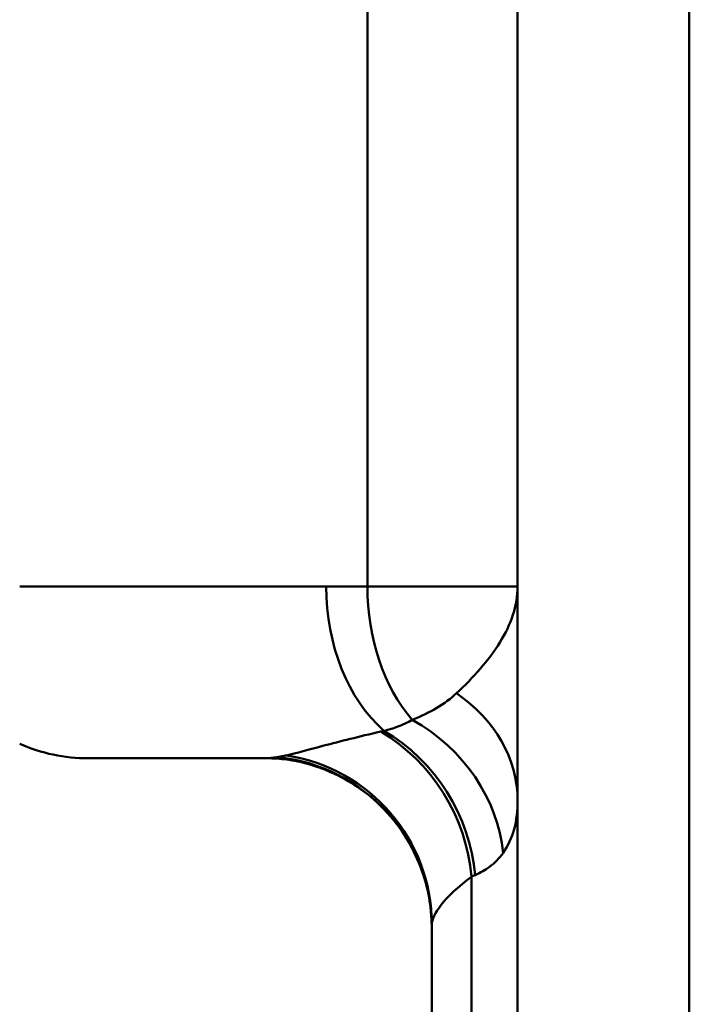
# Model space of a CAD drawing. Units: millimetres. Extents: x 0 to 986, y -105 to 594.
# Drawn here: x 333 to 337, y 472 to 477 of the extents above; entities that cross this region are included whole.
import ezdxf

# ---------------------------------------------------------------- set-up
doc = ezdxf.new("R2010")
doc.units = ezdxf.units.MM
doc.header["$LTSCALE"] = 2
doc.layers.add('Arêtes tangentes visibles(ISO)', color=7, linetype='Continuous', lineweight=50)
doc.layers.add('Arêtes visibles(ISO)', color=7, linetype='Continuous', lineweight=50)

msp = doc.modelspace()

# ---------------------------------------------------------------- linework, layer by layer
at = {"layer": 'Arêtes tangentes visibles(ISO)'}
for p, q in [((335.4673, 479.4799), (335.4673, 473.9877)), ((337.3423, 467.9004), (337.3423, 477.7278)), ((333.4423, 473.9877), (335.2275, 473.9877)), ((335.2275, 473.9877), (335.4673, 473.9877)), ((336.3423, 473.9877), (335.4673, 473.9877)), ((336.0731, 472.2983), (336.0731, 466.9877))]:
    msp.add_line(p, q, dxfattribs=at)
for centre, major_axis, ratio, start_param, end_param in [((335.9625, 473.9877), (0, 1), 0.734982, 1.570796, 2.568404), ((336.1757, 473.9877), (0, 1), 0.708333, 1.570796, 2.458863), ((335.3423, 472.7443), (1, 0), 0.812414, 0, 0.871442), ((335.2819, 472.436), (-0.8932, 0.4497), 0.895077, 3.653931, 4.662066), ((335.15, 472.2983), (-0.488, 0.8729), 0.902453, 4.245153, 5.288308), ((335.1653, 472.3074), (0.5305, -0.8477), 0.905275, 1.055292, 2.095216), ((334.8423, 472.0016), (1, 0), 0.998067, 0, 1.47082), ((334.8423, 472.0218), (1, 0), 0.994797, 0, 1.416468)]:
    msp.add_ellipse(centre, major_axis=major_axis, ratio=ratio, start_param=start_param, end_param=end_param, dxfattribs=at)
for points, knots in [([(336.3423, 473.9877), (336.3423, 473.878), (336.3044, 473.7678), (336.1739, 473.557), (336.0831, 473.4565), (335.9861, 473.366)], [-0.0008163, -0.0008163, -0.0008163, -0.0008163, 0.0922971, 0.0922971, 0.1854105, 0.1854105, 0.1854105, 0.1854105]), ([(335.9861, 473.366), (335.9531, 473.3353), (335.9152, 473.3072), (335.8294, 473.256), (335.7815, 473.2329), (335.7288, 473.2119)], [0, 0, 0, 0, 0.03162556, 0.03162556, 0.06325112, 0.06325112, 0.06325112, 0.06325112]), ([(335.7288, 473.2119), (335.7031, 473.1967), (335.6748, 473.1835), (335.6189, 473.1627), (335.5921, 473.1546), (335.5639, 473.1475)], [0, 0, 0, 0, 0.02290039, 0.02290039, 0.04165262, 0.04165262, 0.04165262, 0.04165262]), ([(335.5449, 473.143), (335.4182, 473.1142), (335.3076, 473.0858), (335.1258, 473.0379), (335.0528, 473.018), (334.9961, 473.0047)], [-0.1604039, -0.1604039, -0.1604039, -0.1604039, -0.0780404, -0.0780404, 0, 0, 0, 0]), ([(334.9421, 472.9946), (334.9418, 472.9946), (334.9414, 472.9945), (334.9129, 472.9904), (334.893, 472.9877), (334.8816, 472.9877)], [-2.12090812, -2.12090812, -2.12090812, -2.12090812, -2.12036124, -2.12036124, -2.08119263, -2.08119263, -2.08119263, -2.08119263]), ([(334.9961, 473.0047), (334.9871, 473.0026), (334.9781, 473.0008), (334.9601, 472.9974), (334.9511, 472.9959), (334.9421, 472.9946)], [-0.02477093, -0.02477093, -0.02477093, -0.02477093, -0.01238547, -0.01238547, 0, 0, 0, 0]), ([(336.2577, 472.436), (336.2873, 472.478), (336.3086, 472.5243), (336.3361, 472.6267), (336.3423, 472.6828), (336.3423, 472.7443)], [-0.06325112, -0.06325112, -0.06325112, -0.06325112, -0.03162556, -0.03162556, 0, 0, 0, 0]), ([(336.0945, 472.3074), (336.126, 472.3215), (336.1543, 472.3377), (336.2103, 472.3792), (336.2363, 472.4056), (336.2577, 472.436)], [-0.04165262, -0.04165262, -0.04165262, -0.04165262, -0.02290039, -0.02290039, 0, 0, 0, 0]), ([(335.8423, 472.0218), (335.8423, 472.0483), (335.8612, 472.088), (335.9369, 472.1838), (335.9957, 472.2406), (336.0731, 472.2983)], [0, 0, 0, 0, 0.0780404, 0.0780404, 0.1604039, 0.1604039, 0.1604039, 0.1604039])]:
    msp.add_open_spline(points, degree=3, knots=knots, dxfattribs=at)
for points in [[(335.5639, 473.1475), (335.5576, 473.146), (335.5513, 473.1445), (335.5449, 473.143)], [(336.0731, 472.2983), (336.0804, 472.3012), (336.0875, 472.3043), (336.0945, 472.3074)]]:
    msp.add_open_spline(points, degree=3, dxfattribs=at)
at = {"layer": 'Arêtes visibles(ISO)'}
for p, q in [((336.3423, 478.6131), (336.3423, 467.9004)), ((334.8816, 472.9877), (333.8423, 472.9877)), ((335.8423, 472.0218), (335.8423, 466.9877))]:
    msp.add_line(p, q, dxfattribs=at)
msp.add_arc((333.8423, 473.9877), 1, 246.42182, 270, dxfattribs=at)
for points, knots in [([(334.8816, 472.9877), (334.9052, 472.9877), (334.9332, 472.9869), (335.0043, 472.9796), (335.0473, 472.9736), (335.1604, 472.9447), (335.2311, 472.923), (335.4089, 472.8272), (335.5174, 472.7549), (335.6894, 472.5415), (335.7521, 472.4344), (335.8254, 472.2125), (335.8423, 472.1036), (335.8423, 472.0016)], [2.08119263, 2.08119263, 2.08119263, 2.08119263, 2.08913573, 2.08913573, 2.09707883, 2.09707883, 2.10502192, 2.10502192, 2.1124075, 2.1124075, 2.11705654, 2.11705654, 2.12090812, 2.12090812, 2.12090812, 2.12090812]), ([(335.2843, 472.8933), (335.2699, 472.9002), (335.256, 472.9065), (335.2105, 472.9258), (335.1816, 472.9364), (335.1553, 472.9447)], [-0.022672833, -0.022672833, -0.022672833, -0.022672833, -0.021342255, -0.021342255, -0.018131414, -0.018131414, -0.018131414, -0.018131414])]:
    msp.add_open_spline(points, degree=3, knots=knots, dxfattribs=at)

doc.saveas('drawing.dxf')
